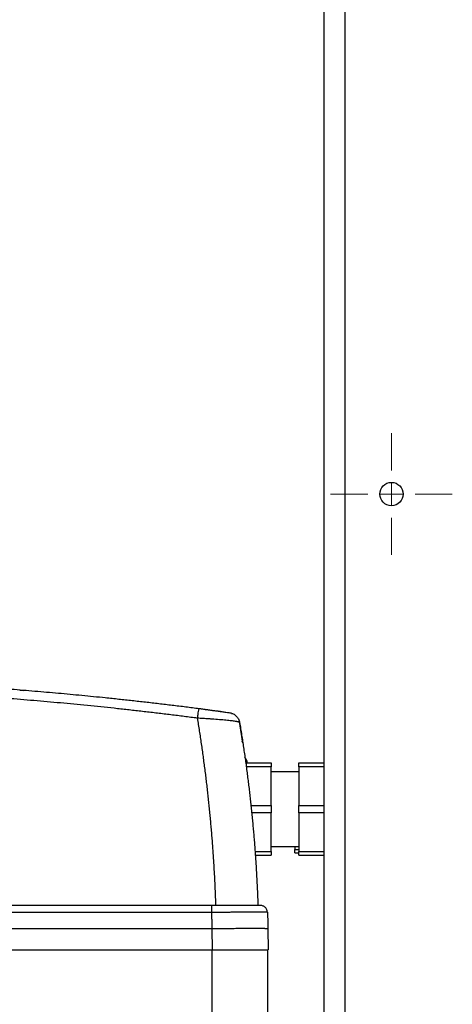
# Model space of a CAD drawing. Units: millimetres. Extents: x 17556 to 20104, y -678 to 1900.
# Drawn here: x 18101 to 18193, y -320 to -109 of the extents above; entities that cross this region are included whole.
import ezdxf

# ---------------------------------------------------------------- set-up
doc = ezdxf.new("R2010")
doc.units = ezdxf.units.MM

# ---------------------------------------------------------------- blocks, each defined once
blk = doc.blocks.new('SW_CENTERMARKSYMBOL_40')
at = {"color": 0, "linetype": 'Continuous', "lineweight": 0}
for p, q in [((0, 5.08), (0, 13.04)), ((0, 0), (0, 2.54)), ((-5.08, 0), (-13.04, 0)), ((0, 0), (-2.54, 0)), ((0, 0), (0, -2.54)), ((0, 0), (2.54, 0)), ((5.08, 0), (13.04, 0)), ((0, -5.08), (0, -13.04))]:
    blk.add_line(p, q, dxfattribs=at)

msp = doc.modelspace()

# ---------------------------------------------------------------- linework, layer by layer
at = {"color": 7, "linetype": 'Continuous', "lineweight": 25}
for p, q in [((18165.92, -104.12), (18165.92, -482.62)), ((18149.32, -268.37), (18154.62, -268.37)), ((18160.57, -268.37), (18165.92, -268.37)), ((18154.62, -269.17), (18149.32, -269.17)), ((18149.32, -269.17), (18149.32, -269.42)), ((18154.62, -277.47), (18154.62, -269.17)), ((18160.57, -270.27), (18154.62, -270.27)), ((18165.92, -269.17), (18160.57, -269.17)), ((18160.57, -269.17), (18160.57, -277.47)), ((18150.22, -277.47), (18154.62, -277.47)), ((18160.57, -277.47), (18165.92, -277.47)), ((18154.62, -279.07), (18150.38, -279.07)), ((18154.62, -287.37), (18154.62, -279.07)), ((18165.92, -279.07), (18160.57, -279.07)), ((18160.57, -279.07), (18160.57, -287.37)), ((18151.14, -287.37), (18154.62, -287.37)), ((18154.62, -286.27), (18160.57, -286.27)), ((18159.72, -286.27), (18159.72, -286.93)), ((18159.72, -286.93), (18160.57, -286.93)), ((18160.57, -287.37), (18165.92, -287.37)), ((18151.18, -288.17), (18154.62, -288.17)), ((18159.72, -287.67), (18160.57, -287.67)), ((18160.57, -288.17), (18165.92, -288.17)), ((18141.84, -298.97), (17969.06, -298.97)), ((18141.84, -300.45), (17969.06, -300.45)), ((18141.92, -303.97), (17968.92, -303.97)), ((18141.92, -303.97), (18142, -308.47)), ((18153.92, -303.97), (18154, -308.47)), ((17968.84, -308.47), (18142, -308.47)), ((18141.92, -308.47), (18141.92, -328.97)), ((18142, -308.47), (18154, -308.47)), ((18153.92, -328.97), (18153.92, -308.47))]:
    msp.add_line(p, q, dxfattribs=at)
at = {"color": 8, "linetype": 'Continuous', "lineweight": 25}
for p, q in [((18170.42, -104.12), (18170.42, -482.62)), ((18148.55, -264.05), (18148.44, -263.7))]:
    msp.add_line(p, q, dxfattribs=at)
at = {"color": 7, "linetype": 'Continuous', "lineweight": 25}
msp.add_circle((18180.42, -210.62), 2.5, dxfattribs=at)
for points, knots in [([(18139.17, -256.73), (18138.21, -256.61), (18136.3, -256.36), (18133.43, -256.01), (18130.56, -255.67), (18127.69, -255.33), (18124.82, -255.01), (18121.94, -254.7), (18118.35, -254.32), (18114.04, -253.89), (18109, -253.42), (18103.96, -252.98), (18100.6, -252.71), (18098.91, -252.57)], [0, 0, 0, 0, 0.071433, 0.142866, 0.214299, 0.285731, 0.357163, 0.428595, 0.500026, 0.62495, 0.749921, 0.874938, 1, 1, 1, 1]), ([(18100.76, -252.72), (18100.89, -252.73), (18101.34, -252.77), (18101.38, -252.77), (18101.42, -252.77)], [0, 0, 0, 0, 0.299793, 1, 1, 1, 1]), ([(18138.85, -258.75), (18137.9, -258.63), (18135.99, -258.38), (18133.12, -258.03), (18130.26, -257.68), (18127.39, -257.35), (18124.53, -257.02), (18121.66, -256.71), (18118.8, -256.4), (18115.93, -256.11), (18113.06, -255.83), (18110.2, -255.55), (18107.33, -255.29), (18104.46, -255.04), (18101.59, -254.8), (18099.68, -254.65), (18098.72, -254.57)], [0, 0, 0, 0, 0.0715449, 0.143068, 0.2145703, 0.2860527, 0.3575163, 0.428962, 0.5003907, 0.5718036, 0.6432014, 0.7145852, 0.785956, 0.8573148, 0.9286624, 1, 1, 1, 1]), ([(18138.85, -258.75), (18138.88, -258.49), (18138.92, -258.23), (18138.99, -257.72), (18139.03, -257.49), (18139.09, -257.11), (18139.11, -256.96), (18139.15, -256.77), (18139.16, -256.73), (18139.17, -256.73)], [0, 0, 0, 0, 0.25, 0.25, 0.5, 0.5, 0.75, 0.75, 1, 1, 1, 1]), ([(18144.14, -257.42), (18144.11, -257.42), (18143.78, -257.37), (18142.97, -257.26), (18141.36, -257.05), (18140, -256.87), (18139.09, -256.75)], [0, 0, 0, 0, 0.028443, 0.271635, 0.514953, 1, 1, 1, 1]), ([(18143.87, -257.35), (18143.8, -257.34), (18143.69, -257.32), (18143.51, -257.3), (18143.35, -257.28), (18143.22, -257.26), (18143.09, -257.25), (18143, -257.23), (18142.92, -257.22), (18142.69, -257.19), (18142.3, -257.14), (18141.76, -257.07), (18141.15, -256.99), (18140.56, -256.91), (18139.98, -256.83), (18139.54, -256.78), (18139.28, -256.74), (18139.17, -256.73)], [0, 0, 0, 0, 0.049444, 0.09367, 0.132679, 0.166469, 0.195036, 0.218379, 0.236492, 0.249375, 0.373033, 0.496852, 0.595844, 0.743924, 0.850182, 0.935566, 1, 1, 1, 1]), ([(18139.52, -256.77), (18139.52, -256.77), (18139.52, -256.77), (18139.5, -256.77), (18139.48, -256.77), (18139.45, -256.77), (18139.41, -256.76), (18139.37, -256.76), (18139.33, -256.75), (18139.31, -256.75)], [0, 0, 0, 0, 0.1417253, 0.2838204, 0.4262899, 0.5691382, 0.7123697, 0.8559889, 1, 1, 1, 1]), ([(18146.13, -257.69), (18146.11, -257.69), (18146.06, -257.68), (18145.63, -257.62), (18145, -257.54), (18144.42, -257.46), (18144.14, -257.42)], [0, 0, 0, 0, 0.2577818, 0.5152767, 0.7726295, 1, 1, 1, 1]), ([(18146.13, -257.72), (18146.25, -257.75), (18146.63, -257.85), (18147.16, -258.26), (18147.65, -258.9), (18147.79, -259.41), (18147.85, -259.67)], [0, 0, 0, 0, 0.1368573, 0.4245738, 0.7122896, 1, 1, 1, 1]), ([(18142.79, -298.97), (18142.77, -298.5), (18142.74, -297.57), (18142.68, -296.18), (18142.62, -294.78), (18142.55, -293.39), (18142.48, -291.99), (18142.4, -290.6), (18142.31, -289.2), (18142.22, -287.81), (18142.12, -286.42), (18142.02, -285.03), (18141.9, -283.63), (18141.79, -282.24), (18141.66, -280.85), (18141.53, -279.47), (18141.4, -278.08), (18141.26, -276.69), (18141.11, -275.3), (18140.95, -273.92), (18140.79, -272.53), (18140.63, -271.15), (18140.45, -269.77), (18140.27, -268.39), (18140.09, -267.01), (18139.9, -265.63), (18139.7, -264.25), (18139.5, -262.87), (18139.29, -261.5), (18139.07, -260.13), (18138.92, -259.21), (18138.85, -258.75)], [0, 0, 0, 0, 0.034341, 0.068687, 0.103037, 0.137393, 0.171755, 0.206124, 0.2405, 0.274885, 0.309278, 0.343681, 0.378094, 0.412517, 0.446952, 0.481399, 0.515859, 0.550332, 0.58482, 0.619322, 0.653839, 0.688372, 0.722922, 0.75749, 0.792075, 0.826679, 0.861302, 0.895945, 0.930609, 0.965293, 1, 1, 1, 1]), ([(18147.85, -259.67), (18147.85, -259.66), (18147.85, -259.66), (18147.83, -259.64), (18147.81, -259.63), (18147.77, -259.61), (18147.73, -259.6), (18147.68, -259.58), (18147.62, -259.56), (18147.54, -259.54), (18147.46, -259.53), (18147.37, -259.51), (18147.28, -259.49), (18146.99, -259.44), (18146.39, -259.35), (18145.28, -259.23), (18143.92, -259.1), (18142.62, -258.99), (18141.5, -258.91), (18140.74, -258.86), (18140.04, -258.82), (18139.44, -258.79), (18139.05, -258.77), (18138.85, -258.75)], [0, 0, 0, 0, 0.020408, 0.04088, 0.061406, 0.081976, 0.102579, 0.123203, 0.143837, 0.164471, 0.185091, 0.205687, 0.226248, 0.24676, 0.369907, 0.493859, 0.616539, 0.744944, 0.805851, 0.871204, 0.915074, 0.95802, 1, 1, 1, 1]), ([(18147.85, -259.67), (18147.93, -260.12), (18148.08, -261.01), (18148.29, -262.36), (18148.5, -263.71), (18148.7, -265.05), (18148.9, -266.4), (18149.09, -267.75), (18149.28, -269.1), (18149.46, -270.45), (18149.63, -271.81), (18149.8, -273.16), (18149.96, -274.51), (18150.11, -275.87), (18150.26, -277.22), (18150.4, -278.58), (18150.54, -279.93), (18150.66, -281.29), (18150.79, -282.65), (18150.91, -284.01), (18151.02, -285.36), (18151.12, -286.72), (18151.22, -288.08), (18151.31, -289.44), (18151.4, -290.8), (18151.48, -292.16), (18151.55, -293.52), (18151.62, -294.88), (18151.68, -296.25), (18151.74, -297.61), (18151.77, -298.51), (18151.79, -298.97)], [0, 0, 0, 0, 0.0348, 0.069568, 0.104306, 0.139015, 0.173696, 0.208349, 0.242976, 0.277577, 0.312153, 0.346706, 0.381236, 0.415744, 0.450232, 0.4847, 0.519149, 0.55358, 0.587994, 0.622393, 0.656776, 0.691145, 0.725502, 0.759846, 0.794179, 0.828502, 0.862816, 0.897122, 0.93142, 0.965713, 1, 1, 1, 1]), ([(18148.55, -264.05), (18148.54, -263.96), (18148.51, -263.76), (18148.47, -263.49), (18148.43, -263.22), (18148.39, -262.96), (18148.35, -262.71), (18148.31, -262.48), (18148.27, -262.25), (18148.24, -262.03), (18148.21, -261.82), (18148.17, -261.62), (18148.14, -261.43), (18148.11, -261.25), (18148.09, -261.08), (18148.06, -260.92), (18148.03, -260.72), (18147.99, -260.5), (18147.96, -260.28), (18147.93, -260.09), (18147.9, -259.94), (18147.88, -259.82), (18147.87, -259.73), (18147.86, -259.68), (18147.86, -259.67), (18147.85, -259.67)], [0, 0, 0, 0, 0.033403, 0.066791, 0.100165, 0.133526, 0.166876, 0.200216, 0.233547, 0.26687, 0.300187, 0.333499, 0.366807, 0.400112, 0.433416, 0.46672, 0.500025, 0.562593, 0.625124, 0.687627, 0.750109, 0.812578, 0.875045, 0.937516, 1, 1, 1, 1]), ([(18148.47, -263.69), (18148.37, -263), (18148.25, -262.28), (18148.16, -261.74), (18148.15, -261.72)], [0, 0, 0, 0, 0.95284, 1, 1, 1, 1]), ([(18149.55, -268.44), (18149.49, -268.17), (18149.39, -267.67), (18149.07, -267.29), (18148.93, -267.11)], [0, 0, 0, 0, 0.550961, 1, 1, 1, 1]), ([(18154.62, -277.47), (18154.62, -277.58), (18154.62, -277.79), (18154.62, -278.11), (18154.62, -278.43), (18154.62, -278.75), (18154.62, -278.96), (18154.62, -279.07)], [0, 0, 0, 0, 0.200169, 0.400084, 0.599916, 0.799831, 1, 1, 1, 1]), ([(18154.62, -287.37), (18154.62, -287.43), (18154.62, -287.55), (18154.62, -287.72), (18154.62, -287.88), (18154.62, -288.03), (18154.62, -288.12), (18154.62, -288.17)], [0, 0, 0, 0, 0.200169, 0.400084, 0.599916, 0.799831, 1, 1, 1, 1]), ([(18141.84, -298.97), (18141.84, -298.97), (18141.84, -299.01), (18141.84, -299.15), (18141.84, -299.26), (18141.84, -299.54), (18141.84, -299.7), (18141.84, -300.06), (18141.84, -300.25), (18141.84, -300.45)], [0, 0, 0, 0, 0.25, 0.25, 0.5, 0.5, 0.75, 0.75, 1, 1, 1, 1]), ([(18152.34, -298.97), (18152.34, -298.97), (18152.06, -298.97), (18151.01, -298.97), (18150.23, -298.97), (18148.29, -298.97), (18147.12, -298.97), (18144.58, -298.97), (18143.21, -298.97), (18141.84, -298.97)], [0, 0, 0, 0, 0.25, 0.25, 0.5, 0.5, 0.75, 0.75, 1, 1, 1, 1]), ([(18153.84, -300.42), (18153.83, -300.23), (18153.79, -300.04), (18153.63, -299.69), (18153.52, -299.53), (18153.24, -299.26), (18153.08, -299.15), (18152.72, -299.01), (18152.53, -298.97), (18152.34, -298.97)], [0, 0, 0, 0, 0.25, 0.25, 0.5, 0.5, 0.75, 0.75, 1, 1, 1, 1]), ([(18153.84, -300.42), (18153.84, -300.42), (18153.83, -300.42), (18153.82, -300.42), (18153.79, -300.42), (18153.76, -300.42), (18153.72, -300.42), (18153.66, -300.42), (18153.6, -300.42), (18153.53, -300.42), (18153.45, -300.42), (18153.36, -300.42), (18153.26, -300.42), (18153.16, -300.42), (18153.04, -300.42), (18152.68, -300.42), (18151.88, -300.42), (18150.4, -300.42), (18148.57, -300.43), (18147.04, -300.43), (18145.98, -300.43), (18145.49, -300.44), (18144.97, -300.44), (18144.41, -300.44), (18143.81, -300.44), (18143.18, -300.44), (18142.52, -300.44), (18142.07, -300.45), (18141.84, -300.45)], [0, 0, 0, 0, 0.018042, 0.036101, 0.054167, 0.072229, 0.090278, 0.108302, 0.126292, 0.144237, 0.162127, 0.179953, 0.197703, 0.215369, 0.23294, 0.250407, 0.374073, 0.499931, 0.621248, 0.74949, 0.774864, 0.802137, 0.831226, 0.862032, 0.894446, 0.92834, 0.963575, 1, 1, 1, 1]), ([(18141.84, -300.45), (18141.84, -300.59), (18141.85, -300.89), (18141.86, -301.47), (18141.88, -302.23), (18141.9, -303.11), (18141.91, -303.7), (18141.92, -303.97)], [0, 0, 0, 0, 0.125, 0.250001, 0.5, 0.77084, 1, 1, 1, 1]), ([(18153.84, -300.42), (18153.84, -300.66), (18153.86, -301.13), (18153.88, -301.99), (18153.9, -302.94), (18153.91, -303.65), (18153.92, -303.97)], [0, 0, 0, 0, 0.198742, 0.40001, 0.726414, 1, 1, 1, 1]), ([(18153.92, -303.97), (18153.92, -303.97), (18153.92, -303.96), (18153.9, -303.96), (18153.87, -303.96), (18153.84, -303.95), (18153.79, -303.95), (18153.74, -303.95), (18153.68, -303.95), (18153.61, -303.94), (18153.53, -303.94), (18153.44, -303.94), (18153.35, -303.94), (18153.25, -303.94), (18153.14, -303.93), (18153.03, -303.93), (18152.91, -303.93), (18152.78, -303.93), (18152.65, -303.93), (18152.51, -303.93), (18152.37, -303.93), (18152.23, -303.93), (18152.08, -303.93), (18151.92, -303.93), (18151.76, -303.93), (18151.6, -303.93), (18151.44, -303.92), (18151.27, -303.92), (18151.1, -303.92), (18150.93, -303.92), (18150.76, -303.92), (18150.58, -303.93), (18150.29, -303.93), (18149.85, -303.93), (18149.27, -303.93), (18148.66, -303.93), (18148.03, -303.93), (18147.39, -303.94), (18146.73, -303.94), (18146.05, -303.94), (18145.37, -303.95), (18144.68, -303.95), (18143.99, -303.96), (18143.3, -303.96), (18142.61, -303.96), (18142.15, -303.97), (18141.92, -303.97)], [0, 0, 0, 0, 0.018832, 0.037484, 0.055956, 0.074247, 0.092358, 0.110289, 0.12804, 0.14561, 0.163, 0.18021, 0.19724, 0.21409, 0.230759, 0.247248, 0.263557, 0.279686, 0.295634, 0.311402, 0.32699, 0.342398, 0.357625, 0.372673, 0.38754, 0.402226, 0.416733, 0.431059, 0.445206, 0.459171, 0.472957, 0.486563, 0.499988, 0.540481, 0.580635, 0.620451, 0.659928, 0.699067, 0.737867, 0.77633, 0.814454, 0.852239, 0.889687, 0.926796, 0.963567, 1, 1, 1, 1])]:
    msp.add_open_spline(points, degree=3, knots=knots, dxfattribs=at)
for points in [[(18149.32, -269.17), (18149.32, -268.87), (18149.32, -268.6), (18149.32, -268.37)], [(18154.62, -268.37), (18154.62, -268.6), (18154.62, -268.87), (18154.62, -269.17)], [(18160.57, -269.17), (18160.57, -268.87), (18160.57, -268.6), (18160.57, -268.37)], [(18160.57, -279.07), (18160.57, -278.54), (18160.57, -278.01), (18160.57, -277.47)], [(18159.72, -287.67), (18159.72, -287.46), (18159.72, -287.22), (18159.72, -286.93)], [(18160.57, -288.17), (18160.57, -287.94), (18160.57, -287.67), (18160.57, -287.37)]]:
    msp.add_open_spline(points, degree=3, dxfattribs=at)

# ---------------------------------------------------------------- block references
at = {"color": 7, "linetype": 'Continuous', "lineweight": 0}
msp.add_blockref('SW_CENTERMARKSYMBOL_40', (18180.42, -210.62), dxfattribs=at)

doc.saveas('drawing.dxf')
